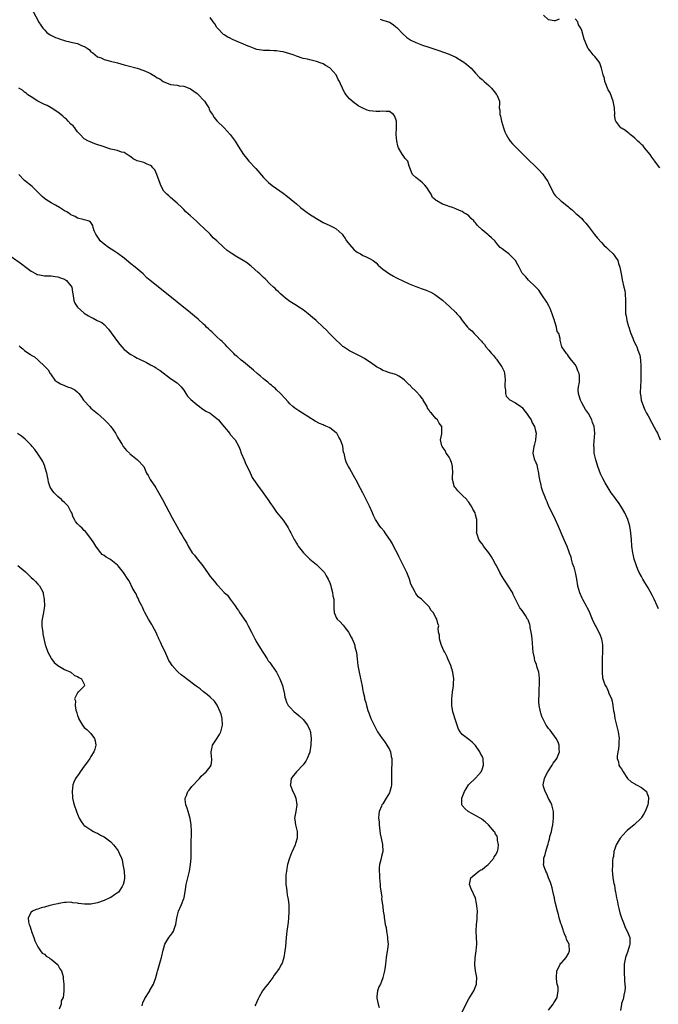
# Model space of a CAD drawing. Units: inches. Extents: x 2586000 to 2589000, y 1509000 to 1512000.
# Drawn here: x 2588294 to 2588486, y 1510385 to 1510682 of the extents above; entities that cross this region are included whole.
import ezdxf

# ---------------------------------------------------------------- set-up
doc = ezdxf.new("R2010")
doc.units = ezdxf.units.IN
doc.header["$MEASUREMENT"] = 0
doc.layers.add('LD25861509_10ft', color=63, linetype='Continuous')

msp = doc.modelspace()

# ---------------------------------------------------------------- linework, layer by layer
at = {"layer": 'LD25861509_10ft'}
for points, elevation in [([(2588297.07, 1510685), (2588299, 1510681.43), (2588299.24, 1510681), (2588299.9, 1510679.9), (2588300.53, 1510679), (2588301, 1510678.51), (2588301.76, 1510677.76), (2588302.76, 1510677), (2588302.92, 1510676.92), (2588304.28, 1510676.28), (2588305, 1510676.04), (2588305.73, 1510675.73), (2588307, 1510675.35), (2588307.26, 1510675.26), (2588308.29, 1510675), (2588309, 1510674.86), (2588311, 1510674.38), (2588312.19, 1510673.81), (2588313, 1510673.52), (2588313.86, 1510673), (2588314.54, 1510672.54), (2588315, 1510671.96), (2588315.62, 1510671.62), (2588316.28, 1510671), (2588317, 1510670.42), (2588318.08, 1510670.08), (2588319, 1510669.57), (2588320.93, 1510669.07), (2588323, 1510668.56), (2588325, 1510668.03), (2588325.8, 1510667.8), (2588329, 1510666.97), (2588331, 1510666.32), (2588332.34, 1510665.66), (2588333, 1510665.37), (2588334.48, 1510664.48), (2588335, 1510664.11), (2588335.74, 1510663.74), (2588336.77, 1510663), (2588337, 1510662.86), (2588337.25, 1510662.75), (2588339, 1510662.08), (2588340.04, 1510661.96), (2588341, 1510661.83), (2588341.66, 1510661.66), (2588343, 1510661.6), (2588344.83, 1510660.83), (2588345, 1510660.79), (2588346.02, 1510660.02), (2588347, 1510659.38), (2588347.2, 1510659.2), (2588347.4, 1510659), (2588349, 1510657.3), (2588349.25, 1510657), (2588349.95, 1510655.95), (2588350.52, 1510655), (2588350.66, 1510654.66), (2588351, 1510653.97), (2588351.65, 1510653), (2588352.13, 1510652.13), (2588353, 1510651.1), (2588355.14, 1510649), (2588356.98, 1510647), (2588358.46, 1510645), (2588359.44, 1510643.44), (2588361.02, 1510641), (2588361.89, 1510639.89), (2588362.62, 1510639), (2588364.71, 1510636.71), (2588367, 1510634.02), (2588368.02, 1510633), (2588368.53, 1510632.53), (2588369.67, 1510631.67), (2588371, 1510630.75), (2588373, 1510629.32), (2588374.32, 1510628.32), (2588375.43, 1510627.43), (2588377, 1510626.09), (2588378.23, 1510625), (2588379.83, 1510623.83), (2588380.93, 1510623), (2588383, 1510621.69), (2588385, 1510620.5), (2588387, 1510619.55), (2588388.27, 1510619), (2588389, 1510618.59), (2588390.75, 1510617), (2588391, 1510616.72), (2588391.65, 1510615.65), (2588392.11, 1510615), (2588393, 1510613.86), (2588394.31, 1510612.31), (2588395, 1510611.76), (2588395.45, 1510611.45), (2588396.32, 1510611), (2588397, 1510610.58), (2588397.8, 1510610.2), (2588399, 1510609.68), (2588400.1, 1510609), (2588401, 1510608.29), (2588401.62, 1510607.62), (2588402.31, 1510607), (2588403, 1510606.47), (2588405.02, 1510605.02), (2588406.28, 1510604.28), (2588407, 1510603.94), (2588407.6, 1510603.6), (2588408.81, 1510603), (2588411, 1510602.01), (2588413, 1510601.2), (2588413.57, 1510601), (2588414.6, 1510600.6), (2588416.07, 1510600.07), (2588417, 1510599.7), (2588417.49, 1510599.49), (2588418.42, 1510599), (2588419, 1510598.62), (2588421.05, 1510597.05), (2588422.08, 1510596.08), (2588423.17, 1510595.17), (2588425, 1510593.41), (2588425.39, 1510593), (2588426.13, 1510592.13), (2588426.91, 1510591), (2588428.55, 1510589), (2588429, 1510588.54), (2588429.88, 1510587.88), (2588430.62, 1510587), (2588431, 1510586.61), (2588432.74, 1510584.74), (2588433, 1510584.39), (2588433.68, 1510583.68), (2588434.08, 1510583), (2588435, 1510581.97), (2588435.79, 1510581), (2588436.39, 1510580.39), (2588437, 1510579.58), (2588437.32, 1510579.32), (2588437.5, 1510579), (2588438.65, 1510577.35), (2588438.91, 1510577), (2588439, 1510576.8), (2588439.61, 1510575.61), (2588439.74, 1510575), (2588439.78, 1510574.22), (2588439.91, 1510573), (2588439.81, 1510571.81), (2588439.82, 1510571), (2588440.03, 1510569.97), (2588439.98, 1510569), (2588440.18, 1510568.18), (2588441, 1510567.32), (2588441.13, 1510567.13), (2588443, 1510566.12), (2588444.63, 1510565), (2588444.83, 1510564.83), (2588445, 1510564.72), (2588445.72, 1510563.72), (2588446.34, 1510563), (2588447, 1510562.15), (2588447.72, 1510561), (2588448.08, 1510560.08), (2588448.79, 1510559), (2588449, 1510558.12), (2588449.22, 1510557), (2588449.09, 1510555.09), (2588449.1, 1510554.9), (2588448.66, 1510553.34), (2588448.52, 1510553), (2588448.25, 1510551), (2588448.69, 1510549.31), (2588448.79, 1510549), (2588448.86, 1510548.86), (2588449.44, 1510547.44), (2588449.66, 1510546.34), (2588449.99, 1510545), (2588450.1, 1510544.1), (2588450.3, 1510543), (2588450.7, 1510541.3), (2588450.77, 1510540.77), (2588451.25, 1510539.25), (2588451.39, 1510539), (2588451.65, 1510538.35), (2588452.15, 1510537), (2588452.44, 1510536.44), (2588452.98, 1510535), (2588453.7, 1510533.7), (2588453.95, 1510533), (2588454.35, 1510532.35), (2588455, 1510531.03), (2588455.92, 1510529), (2588456.25, 1510528.25), (2588457, 1510526.33), (2588457.62, 1510525), (2588458.02, 1510524.03), (2588458.5, 1510523), (2588459, 1510521.54), (2588459.24, 1510521), (2588459.74, 1510519.73), (2588459.85, 1510519), (2588460.16, 1510517.84), (2588460.59, 1510516.59), (2588461.02, 1510515.02), (2588461.42, 1510513), (2588461.76, 1510511), (2588462.32, 1510509), (2588463, 1510507.42), (2588463.15, 1510507.15), (2588463.2, 1510507), (2588464.32, 1510505), (2588464.58, 1510504.58), (2588465.24, 1510503.24), (2588465.51, 1510502.49), (2588466.14, 1510501), (2588467.09, 1510499.09), (2588467.23, 1510498.77), (2588468.48, 1510496.48), (2588468.94, 1510495), (2588469.25, 1510493.25), (2588469.27, 1510493), (2588469.28, 1510491.28), (2588469.3, 1510491), (2588469.19, 1510489.19), (2588469.21, 1510489), (2588469.12, 1510487.12), (2588469.14, 1510487), (2588469.14, 1510485.14), (2588469.17, 1510485), (2588469.3, 1510483.3), (2588469.61, 1510482.39), (2588470.03, 1510481), (2588470.43, 1510480.43), (2588471.07, 1510479.07), (2588471.11, 1510478.89), (2588471.94, 1510477), (2588472.23, 1510476.23), (2588472.42, 1510475), (2588472.63, 1510473.37), (2588472.74, 1510472.74), (2588473, 1510471), (2588473.81, 1510467.81), (2588473.98, 1510467), (2588474.26, 1510465), (2588474.23, 1510464.23), (2588474.23, 1510463), (2588474.13, 1510461.87), (2588473.92, 1510461), (2588473.7, 1510459.7), (2588473.71, 1510459), (2588474.06, 1510457.94), (2588474.23, 1510457), (2588474.51, 1510456.51), (2588475, 1510455.82), (2588475.46, 1510455), (2588476.85, 1510453), (2588477.93, 1510451.93), (2588479, 1510451.3), (2588479.17, 1510451.17), (2588479.55, 1510451), (2588481, 1510450.21), (2588482.5, 1510449), (2588482.68, 1510448.68), (2588483, 1510447.65), (2588483.13, 1510447.13), (2588483.15, 1510447), (2588483, 1510445.73), (2588482.89, 1510445), (2588482.14, 1510443), (2588481.72, 1510442.28), (2588481, 1510441.16), (2588480.88, 1510441), (2588478.78, 1510439), (2588476.72, 1510437.28), (2588476.44, 1510437), (2588474.63, 1510435), (2588474, 1510434), (2588473.4, 1510433), (2588473, 1510431.73), (2588472.73, 1510431), (2588472.54, 1510429.46), (2588472.43, 1510429), (2588472.33, 1510428.33), (2588472.24, 1510427), (2588472.16, 1510425), (2588472.33, 1510424.33), (2588472.42, 1510423), (2588472.72, 1510421.28), (2588472.85, 1510420.85), (2588473, 1510419.8), (2588473.13, 1510419.13), (2588473.15, 1510418.85), (2588473.47, 1510417), (2588473.78, 1510415.78), (2588473.88, 1510415), (2588474.17, 1510413.83), (2588474.51, 1510412.51), (2588475.04, 1510411), (2588475.81, 1510409), (2588476.09, 1510408.09), (2588476.7, 1510407), (2588477.48, 1510405), (2588477.53, 1510403.53), (2588477.53, 1510403), (2588477.38, 1510402.62), (2588476.94, 1510400.94), (2588476.21, 1510399), (2588475.98, 1510398.02), (2588475.85, 1510397), (2588475.82, 1510395.82), (2588475.76, 1510395), (2588475.88, 1510391.88), (2588476, 1510391), (2588476.11, 1510389.89), (2588476.05, 1510389), (2588475.72, 1510387.72), (2588475.62, 1510387), (2588475.5, 1510386.5), (2588475, 1510385.18), (2588474.95, 1510385), (2588474.7, 1510383)], 8630), ([(2588486.12, 1510504.12), (2588485.75, 1510505), (2588484.8, 1510507), (2588484.2, 1510508.2), (2588483, 1510510.45), (2588482.06, 1510512.06), (2588481.46, 1510513), (2588481, 1510513.8), (2588480.34, 1510515), (2588479.92, 1510515.92), (2588479.47, 1510517), (2588478.83, 1510519), (2588478.52, 1510520.52), (2588478.4, 1510521), (2588478.13, 1510523), (2588477.98, 1510525), (2588477.88, 1510525.88), (2588477.82, 1510527), (2588477.68, 1510527.68), (2588477.53, 1510529), (2588476.94, 1510531), (2588476.02, 1510533), (2588475, 1510534.7), (2588474.12, 1510536.12), (2588473.37, 1510537), (2588473, 1510537.59), (2588471.93, 1510539), (2588471.58, 1510539.58), (2588470.66, 1510541), (2588470.05, 1510542.05), (2588469.33, 1510543.33), (2588468.71, 1510544.71), (2588467.85, 1510547), (2588467.67, 1510547.67), (2588467.24, 1510549), (2588467, 1510550.14), (2588466.8, 1510551), (2588466.72, 1510552.72), (2588466.65, 1510553), (2588466.65, 1510553.35), (2588466.98, 1510557.02), (2588466.75, 1510559), (2588466.27, 1510560.27), (2588466.04, 1510561), (2588465, 1510562.92), (2588464.15, 1510564.15), (2588463.59, 1510565), (2588463, 1510566.2), (2588462.72, 1510566.72), (2588462.59, 1510567), (2588462.27, 1510568.27), (2588462.07, 1510569), (2588461.98, 1510570.02), (2588462.05, 1510571), (2588462.34, 1510572.34), (2588462.31, 1510573), (2588462.33, 1510574.33), (2588462.23, 1510575), (2588461.79, 1510575.79), (2588461.38, 1510577), (2588461, 1510577.67), (2588459.92, 1510579), (2588459.47, 1510579.47), (2588459, 1510580.23), (2588458.67, 1510580.67), (2588458.38, 1510581), (2588456.97, 1510583), (2588456.65, 1510584.65), (2588456.54, 1510585), (2588456.48, 1510585.52), (2588456.09, 1510587), (2588455.64, 1510587.64), (2588455.42, 1510589), (2588455, 1510590.21), (2588454.83, 1510590.83), (2588454.8, 1510591), (2588454.32, 1510592.32), (2588454.12, 1510593), (2588453.47, 1510594.53), (2588453.2, 1510595.2), (2588452.5, 1510596.5), (2588451, 1510598.74), (2588450.78, 1510599), (2588450.06, 1510600.06), (2588449.15, 1510601), (2588449, 1510601.18), (2588447.05, 1510603.05), (2588447, 1510603.09), (2588446.12, 1510604.12), (2588445.2, 1510605), (2588445.11, 1510605.11), (2588445, 1510605.26), (2588444.11, 1510607), (2588443.75, 1510607.75), (2588442.99, 1510608.99), (2588441, 1510611), (2588439.87, 1510611.87), (2588439, 1510612.59), (2588438.75, 1510612.75), (2588438.44, 1510613), (2588437.75, 1510613.75), (2588436.76, 1510615), (2588435.82, 1510615.82), (2588435, 1510616.62), (2588434.8, 1510616.8), (2588433, 1510618.31), (2588431.59, 1510619.59), (2588431, 1510620.43), (2588430.71, 1510620.71), (2588430.47, 1510621), (2588429.69, 1510621.69), (2588429, 1510622.45), (2588428.21, 1510623), (2588427.44, 1510623.44), (2588427, 1510623.76), (2588426.12, 1510624.12), (2588425, 1510624.63), (2588424.01, 1510625), (2588423, 1510625.32), (2588422.48, 1510625.52), (2588421, 1510626.01), (2588419.33, 1510627), (2588419.11, 1510627.11), (2588419, 1510627.21), (2588418.04, 1510628.04), (2588417.59, 1510629), (2588417, 1510629.94), (2588416.28, 1510631), (2588415.72, 1510631.72), (2588415, 1510632.48), (2588414.24, 1510633), (2588413, 1510634.05), (2588411.94, 1510635), (2588411.7, 1510635.7), (2588411.16, 1510637), (2588411, 1510637.47), (2588410.56, 1510639), (2588409.79, 1510639.79), (2588408.96, 1510640.96), (2588408.89, 1510641.11), (2588407.78, 1510643), (2588407.55, 1510643.55), (2588407.25, 1510645), (2588407.09, 1510647), (2588407.17, 1510649), (2588407.16, 1510650.84), (2588407.18, 1510651), (2588407, 1510651.64), (2588406.58, 1510652.58), (2588406.25, 1510653), (2588405, 1510653.96), (2588404.06, 1510653.94), (2588403, 1510654.08), (2588402.09, 1510653.91), (2588401, 1510653.91), (2588400, 1510654), (2588399, 1510654.16), (2588398.35, 1510654.35), (2588397, 1510654.92), (2588395.63, 1510655.63), (2588395, 1510656.13), (2588394.46, 1510656.46), (2588393, 1510657.8), (2588391.99, 1510659), (2588391.55, 1510659.55), (2588391, 1510660.62), (2588390.82, 1510661), (2588390.26, 1510662.26), (2588389.97, 1510663), (2588389.59, 1510663.59), (2588388.91, 1510665), (2588387.11, 1510667), (2588387, 1510667.08), (2588385.78, 1510667.78), (2588385, 1510668.27), (2588384.46, 1510668.46), (2588383, 1510669.05), (2588381.4, 1510669.4), (2588381, 1510669.52), (2588380.32, 1510669.68), (2588379, 1510669.95), (2588377, 1510670.59), (2588375.96, 1510671), (2588375, 1510671.34), (2588373, 1510671.91), (2588372.04, 1510672.04), (2588371, 1510672.24), (2588370.22, 1510672.22), (2588369, 1510672.33), (2588368.3, 1510672.3), (2588367, 1510672.31), (2588366.45, 1510672.45), (2588365, 1510672.61), (2588364.76, 1510672.76), (2588364, 1510673), (2588363, 1510673.37), (2588362.38, 1510673.62), (2588361, 1510674.27), (2588359.06, 1510675), (2588357.65, 1510675.65), (2588357, 1510675.99), (2588356.32, 1510676.32), (2588355.21, 1510677), (2588355, 1510677.18), (2588353.15, 1510679), (2588353, 1510679.29), (2588352.36, 1510680.36), (2588351.89, 1510681), (2588351, 1510682.25)], 8620), ([(2588402.27, 1510681.73), (2588403, 1510681.5), (2588405, 1510680.83), (2588406.11, 1510680.11), (2588407, 1510679.47), (2588407.25, 1510679.25), (2588407.49, 1510679), (2588409, 1510677.39), (2588410.24, 1510676.24), (2588411.46, 1510675.46), (2588413, 1510674.71), (2588413.44, 1510674.56), (2588415, 1510673.94), (2588416.59, 1510673.41), (2588418.68, 1510672.68), (2588419, 1510672.58), (2588420.18, 1510672.18), (2588421, 1510671.94), (2588423, 1510671.23), (2588425, 1510670.26), (2588427, 1510669.13), (2588427.2, 1510669), (2588428.21, 1510668.21), (2588429, 1510667.64), (2588429.71, 1510667), (2588431, 1510665.51), (2588432.19, 1510664.19), (2588433, 1510663.54), (2588433.26, 1510663.26), (2588433.59, 1510663), (2588435, 1510661.79), (2588435.83, 1510661), (2588437, 1510659.41), (2588437.18, 1510659.18), (2588437.39, 1510659), (2588438.16, 1510657), (2588438.22, 1510656.22), (2588438.14, 1510655), (2588438.3, 1510654.3), (2588438.31, 1510653), (2588438.51, 1510652.51), (2588438.82, 1510651), (2588439.46, 1510649), (2588439.85, 1510647.85), (2588440.18, 1510647), (2588441, 1510645.61), (2588441.44, 1510645), (2588442.16, 1510644.16), (2588443.16, 1510643.16), (2588445.37, 1510641), (2588446.18, 1510640.18), (2588447, 1510639.41), (2588449, 1510637.44), (2588450.22, 1510636.22), (2588451.18, 1510635.18), (2588452.82, 1510632.82), (2588453, 1510632.41), (2588454.12, 1510630.12), (2588454.72, 1510629), (2588455, 1510628.63), (2588456.72, 1510627), (2588457, 1510626.81), (2588458.11, 1510625.89), (2588459, 1510625.18), (2588459.18, 1510625), (2588460.22, 1510624.22), (2588461, 1510623.44), (2588461.24, 1510623.24), (2588461.51, 1510623), (2588462.34, 1510622.34), (2588463, 1510621.65), (2588463.58, 1510621), (2588464.24, 1510620.24), (2588465, 1510619.29), (2588466.88, 1510616.88), (2588467.78, 1510615.78), (2588469, 1510614.42), (2588469.69, 1510613.69), (2588470.44, 1510613), (2588471, 1510612.43), (2588472.52, 1510611), (2588473, 1510610.32), (2588473.86, 1510609), (2588474.11, 1510608.11), (2588474.51, 1510607), (2588475, 1510604.53), (2588475.23, 1510603.23), (2588475.75, 1510601), (2588475.97, 1510599.97), (2588476.12, 1510599), (2588476.24, 1510597), (2588476.18, 1510596.18), (2588476.16, 1510595), (2588476.23, 1510593), (2588476.41, 1510592.41), (2588476.63, 1510591), (2588477.14, 1510589.14), (2588477.17, 1510589), (2588477.63, 1510587.63), (2588477.81, 1510587), (2588478.4, 1510585.6), (2588478.72, 1510584.72), (2588479.39, 1510583.39), (2588479.62, 1510583), (2588479.94, 1510582.06), (2588480.34, 1510581), (2588480.48, 1510580.48), (2588480.7, 1510579), (2588480.81, 1510577.19), (2588480.85, 1510576.85), (2588480.87, 1510575), (2588480.84, 1510573), (2588480.72, 1510571), (2588480.65, 1510569.35), (2588480.67, 1510569), (2588480.73, 1510568.73), (2588480.92, 1510567), (2588481.59, 1510565), (2588482.07, 1510564.07), (2588482.57, 1510563), (2588483, 1510562.26), (2588484.17, 1510560.17), (2588485.55, 1510557.55), (2588485.83, 1510557), (2588486.7, 1510555)], 8610), ([(2588456.2, 1510681.8), (2588455, 1510681.23), (2588454.7, 1510681.3), (2588453, 1510681.55), (2588451.49, 1510683)], 8600), ([(2588486.51, 1510637), (2588485.83, 1510637.83), (2588485, 1510638.98), (2588484.19, 1510640.19), (2588483.6, 1510641), (2588481.95, 1510643), (2588481.54, 1510643.54), (2588481, 1510644.01), (2588480.52, 1510644.52), (2588479.94, 1510645), (2588479, 1510645.92), (2588478.43, 1510646.43), (2588477.56, 1510647), (2588477.3, 1510647.3), (2588477, 1510647.5), (2588476.17, 1510648.17), (2588475, 1510648.89), (2588474.84, 1510649), (2588473.3, 1510651), (2588473.22, 1510651.22), (2588472.93, 1510652.93), (2588472.94, 1510653.06), (2588472.87, 1510655), (2588472.57, 1510656.57), (2588472.51, 1510657), (2588471.53, 1510659.53), (2588471, 1510660.45), (2588470.75, 1510661), (2588470.31, 1510662.31), (2588470, 1510663), (2588469.83, 1510663.83), (2588469.44, 1510665), (2588468.96, 1510667), (2588468.51, 1510668.51), (2588468.15, 1510669), (2588467, 1510670.46), (2588466.48, 1510671), (2588465.85, 1510671.85), (2588465, 1510672.79), (2588464.93, 1510672.93), (2588464.86, 1510673), (2588464.72, 1510673.28), (2588464.01, 1510675), (2588463.7, 1510675.7), (2588463, 1510678.31), (2588462.79, 1510678.8), (2588462.77, 1510679), (2588462.07, 1510680.07), (2588461.8, 1510681), (2588461, 1510681.86)], 8600), ([(2588453, 1510383.18), (2588454.41, 1510385), (2588454.61, 1510385.39), (2588455, 1510385.92), (2588455.64, 1510387), (2588455.69, 1510387.69), (2588455.93, 1510389), (2588455.87, 1510390.13), (2588455.64, 1510391), (2588455.49, 1510391.49), (2588455.41, 1510393), (2588455.53, 1510395), (2588456.13, 1510396.13), (2588456.51, 1510397), (2588456.72, 1510397.28), (2588457, 1510397.54), (2588457.69, 1510398.31), (2588458.29, 1510399), (2588459, 1510400.26), (2588459.33, 1510401), (2588459.19, 1510402.81), (2588459.18, 1510403), (2588458.44, 1510404.44), (2588458.27, 1510405), (2588457.84, 1510406.16), (2588457.47, 1510407), (2588457.37, 1510407.37), (2588456.88, 1510408.88), (2588456.73, 1510409.27), (2588456.21, 1510411), (2588455.99, 1510411.99), (2588455.65, 1510413), (2588455, 1510415.73), (2588454.77, 1510416.77), (2588454.75, 1510417), (2588454.69, 1510417.31), (2588454.31, 1510419), (2588454.05, 1510420.05), (2588453.76, 1510421), (2588453.61, 1510421.61), (2588453.01, 1510423), (2588452.49, 1510424.49), (2588452.15, 1510425), (2588451.64, 1510426.36), (2588451.5, 1510427), (2588451.55, 1510427.55), (2588451.62, 1510429), (2588451.99, 1510430.01), (2588452.21, 1510431), (2588452.66, 1510432.66), (2588452.85, 1510433.15), (2588453, 1510433.8), (2588453.3, 1510434.7), (2588453.43, 1510435.43), (2588453.88, 1510437), (2588454.09, 1510438.09), (2588454.31, 1510439), (2588454.54, 1510441), (2588454.51, 1510441.49), (2588454.47, 1510443), (2588454.21, 1510444.2), (2588453.96, 1510445), (2588453.68, 1510445.68), (2588453, 1510446.97), (2588452.34, 1510448.34), (2588451.93, 1510449), (2588451.47, 1510450.53), (2588451.35, 1510451), (2588451.74, 1510453), (2588452.19, 1510453.81), (2588452.77, 1510455), (2588454.09, 1510457), (2588454.44, 1510457.56), (2588455.3, 1510458.7), (2588455.5, 1510459), (2588456.31, 1510461), (2588456.24, 1510461.76), (2588456.21, 1510463), (2588455.91, 1510463.91), (2588455.29, 1510465), (2588453.51, 1510467.51), (2588453, 1510468.01), (2588452.59, 1510468.59), (2588452.32, 1510469), (2588451.23, 1510471), (2588451, 1510471.64), (2588450.67, 1510472.67), (2588450.55, 1510473), (2588450.17, 1510475), (2588450.09, 1510476.09), (2588450.09, 1510477), (2588450.16, 1510477.84), (2588450.16, 1510479), (2588450.21, 1510480.21), (2588450.27, 1510481), (2588450.26, 1510481.74), (2588450.29, 1510483), (2588450.19, 1510484.19), (2588450.03, 1510485), (2588449.56, 1510486.44), (2588449.32, 1510487.32), (2588449, 1510488.23), (2588448.75, 1510489), (2588448.72, 1510489.28), (2588448.41, 1510491), (2588448.27, 1510492.27), (2588448.19, 1510493.81), (2588448.04, 1510495), (2588447.91, 1510495.91), (2588447.79, 1510497), (2588447.5, 1510498.5), (2588447.43, 1510499), (2588447.35, 1510499.35), (2588446.81, 1510500.81), (2588446.7, 1510501), (2588446.06, 1510502.06), (2588445, 1510503.59), (2588444.36, 1510504.36), (2588444, 1510505), (2588443.03, 1510507), (2588442.38, 1510508.38), (2588442.12, 1510509), (2588440.87, 1510511), (2588440.1, 1510512.1), (2588439.52, 1510513), (2588439, 1510513.85), (2588438.32, 1510515), (2588437.89, 1510515.89), (2588437.29, 1510517), (2588437.2, 1510517.2), (2588437, 1510517.54), (2588436.21, 1510519), (2588435.75, 1510519.75), (2588435, 1510520.91), (2588433.41, 1510523), (2588433.26, 1510523.26), (2588433, 1510523.63), (2588432.39, 1510524.39), (2588431.98, 1510525), (2588431.44, 1510526.56), (2588431.3, 1510527), (2588431.33, 1510527.33), (2588431.36, 1510531), (2588431.25, 1510531.25), (2588431, 1510532.38), (2588430.83, 1510533), (2588430.16, 1510534.16), (2588429.79, 1510535), (2588429.45, 1510535.45), (2588429, 1510536.17), (2588428.61, 1510536.61), (2588428.32, 1510537), (2588427, 1510538.33), (2588425.62, 1510539.62), (2588425, 1510540.42), (2588424.73, 1510540.73), (2588424.57, 1510541), (2588424.48, 1510541.52), (2588424.04, 1510543), (2588424.05, 1510544.05), (2588424.14, 1510545), (2588424.08, 1510547), (2588423.86, 1510547.86), (2588423.42, 1510549), (2588423, 1510549.76), (2588422.53, 1510550.53), (2588422.14, 1510551), (2588421.8, 1510551.8), (2588420.89, 1510553), (2588420.84, 1510553.16), (2588420.45, 1510555), (2588420.79, 1510556.79), (2588420.82, 1510559), (2588419.99, 1510559.99), (2588419.51, 1510561), (2588419, 1510561.45), (2588417.68, 1510563), (2588417.34, 1510563.34), (2588417, 1510563.95), (2588416.53, 1510564.53), (2588416.36, 1510565), (2588415.23, 1510567), (2588415.16, 1510567.16), (2588415, 1510567.4), (2588414.29, 1510568.29), (2588413, 1510569.7), (2588411.62, 1510571), (2588411.34, 1510571.34), (2588411, 1510571.6), (2588410.31, 1510572.31), (2588409.58, 1510573), (2588409, 1510573.53), (2588407.83, 1510574.17), (2588407, 1510574.65), (2588405, 1510575.18), (2588403.71, 1510575.71), (2588403, 1510575.94), (2588402.36, 1510576.36), (2588401.15, 1510577), (2588400.68, 1510577.32), (2588399, 1510578.54), (2588398.22, 1510579), (2588397.52, 1510579.52), (2588396.23, 1510580.23), (2588395, 1510580.77), (2588394.54, 1510581), (2588393, 1510581.82), (2588391.18, 1510583), (2588391, 1510583.14), (2588390.05, 1510584.05), (2588388.91, 1510585), (2588386.97, 1510587), (2588386.02, 1510588.02), (2588385.03, 1510589), (2588382.94, 1510591), (2588381.87, 1510591.86), (2588380.56, 1510593), (2588379, 1510594.15), (2588377.74, 1510595), (2588377, 1510595.47), (2588376.04, 1510596.04), (2588375, 1510596.72), (2588373.7, 1510597.7), (2588373, 1510598.27), (2588372.19, 1510599), (2588371.58, 1510599.58), (2588371, 1510600.11), (2588370.57, 1510600.57), (2588370.08, 1510601), (2588369, 1510602.03), (2588367.5, 1510603.5), (2588367, 1510603.96), (2588366.49, 1510604.49), (2588365.92, 1510605), (2588365.46, 1510605.46), (2588363.33, 1510607.33), (2588363, 1510607.55), (2588362.19, 1510608.19), (2588360.93, 1510609), (2588359, 1510610.15), (2588357.26, 1510611.26), (2588356.09, 1510612.09), (2588355, 1510613.05), (2588352.95, 1510615), (2588351.91, 1510615.91), (2588351, 1510616.99), (2588349, 1510618.92), (2588347.85, 1510619.85), (2588347, 1510620.72), (2588346.84, 1510620.84), (2588345, 1510622.45), (2588343.67, 1510623.67), (2588343, 1510624.38), (2588342.39, 1510625), (2588341, 1510626.36), (2588339, 1510628.05), (2588338.51, 1510628.51), (2588337.9, 1510629), (2588337, 1510629.97), (2588336.38, 1510631), (2588335.96, 1510631.96), (2588335.61, 1510633), (2588334.89, 1510635), (2588334.31, 1510636.31), (2588333.64, 1510637), (2588333.4, 1510637.4), (2588333, 1510637.69), (2588331.93, 1510638.07), (2588331, 1510638.54), (2588329, 1510639.04), (2588327.7, 1510639.7), (2588327, 1510640.24), (2588326.54, 1510640.54), (2588325.92, 1510641), (2588325, 1510641.54), (2588324.27, 1510641.73), (2588323, 1510642.14), (2588321.53, 1510642.47), (2588321, 1510642.62), (2588319.82, 1510643), (2588319, 1510643.25), (2588316.2, 1510644.2), (2588314.77, 1510644.77), (2588314.32, 1510645), (2588313, 1510645.74), (2588311.72, 1510647), (2588311.38, 1510647.38), (2588311, 1510647.76), (2588310.51, 1510648.51), (2588310.12, 1510649), (2588309.65, 1510649.65), (2588309, 1510650.16), (2588308.19, 1510651), (2588307.67, 1510651.67), (2588307, 1510652.07), (2588306.57, 1510652.57), (2588305.94, 1510653), (2588305, 1510653.78), (2588302.99, 1510655), (2588301.77, 1510655.77), (2588301, 1510656.04), (2588300.37, 1510656.37), (2588298.99, 1510657), (2588297, 1510658.35), (2588296.02, 1510659), (2588295.5, 1510659.5), (2588295, 1510659.8), (2588294.35, 1510660.35), (2588293.28, 1510661)], 8640), ([(2588426.11, 1510381), (2588429, 1510386.52), (2588430.45, 1510389), (2588431.31, 1510391), (2588431.3, 1510391.3), (2588431.4, 1510393), (2588430.99, 1510395), (2588430.78, 1510396.79), (2588430.89, 1510398.89), (2588431.16, 1510401), (2588431.34, 1510403), (2588431.35, 1510403.35), (2588431.3, 1510405), (2588431.17, 1510406.83), (2588431.17, 1510407), (2588431.27, 1510409), (2588431.5, 1510410.5), (2588431.51, 1510411), (2588431.49, 1510411.49), (2588431.56, 1510413), (2588431.4, 1510414.6), (2588431.31, 1510415.31), (2588430.94, 1510416.94), (2588429.69, 1510419.69), (2588429.14, 1510421), (2588429.58, 1510423), (2588431.93, 1510425), (2588432.6, 1510425.4), (2588433, 1510425.58), (2588433.78, 1510426.22), (2588434.76, 1510427), (2588435, 1510427.22), (2588436.52, 1510429), (2588436.65, 1510429.35), (2588437, 1510429.88), (2588437.56, 1510431), (2588437.76, 1510431.76), (2588437.87, 1510433), (2588437.6, 1510434.4), (2588437.65, 1510435), (2588437.54, 1510435.54), (2588437, 1510436.23), (2588436.76, 1510436.76), (2588436.61, 1510437), (2588434.85, 1510439), (2588433.91, 1510439.91), (2588433, 1510440.61), (2588432.77, 1510440.77), (2588432.39, 1510441), (2588431, 1510441.83), (2588428.75, 1510443), (2588427.84, 1510443.84), (2588427, 1510444.8), (2588426.81, 1510445), (2588426.82, 1510447), (2588427.68, 1510449), (2588428.11, 1510449.89), (2588428.91, 1510451), (2588429, 1510451.12), (2588431, 1510453.03), (2588431.92, 1510454.08), (2588432.68, 1510455), (2588433, 1510455.63), (2588433.41, 1510457), (2588433.32, 1510458.68), (2588433.26, 1510459), (2588433.17, 1510459.18), (2588433, 1510459.64), (2588432.5, 1510460.5), (2588432.3, 1510461), (2588431, 1510462.9), (2588429.93, 1510463.93), (2588429, 1510464.72), (2588428.59, 1510465), (2588427, 1510466.23), (2588426.36, 1510467), (2588425.81, 1510467.81), (2588425, 1510470.21), (2588424.11, 1510473), (2588423.81, 1510475), (2588423.83, 1510477), (2588424.05, 1510479), (2588424.24, 1510480.24), (2588424.33, 1510481), (2588424.33, 1510481.67), (2588424.41, 1510483), (2588424.28, 1510484.28), (2588424.12, 1510485), (2588423.69, 1510486.31), (2588423.49, 1510487), (2588422.68, 1510489), (2588422.41, 1510489.59), (2588421.73, 1510491), (2588421.47, 1510491.47), (2588420.85, 1510492.85), (2588420.66, 1510493.34), (2588420.12, 1510495), (2588420.14, 1510496.14), (2588419.86, 1510497), (2588419.72, 1510498.28), (2588419.89, 1510499), (2588419.65, 1510499.65), (2588419.34, 1510501), (2588419, 1510501.47), (2588418.17, 1510503), (2588417.61, 1510503.61), (2588417, 1510504.64), (2588416.72, 1510505), (2588415, 1510506.7), (2588414.65, 1510507), (2588413.72, 1510507.72), (2588413, 1510508.71), (2588412.86, 1510508.86), (2588412.79, 1510509), (2588412.65, 1510509.35), (2588411.52, 1510511.52), (2588411.07, 1510513), (2588410.25, 1510515), (2588408.28, 1510519), (2588407.88, 1510519.88), (2588407.34, 1510521), (2588407, 1510521.67), (2588406.29, 1510523), (2588405.85, 1510523.85), (2588405.1, 1510525), (2588405.07, 1510525.07), (2588403.7, 1510527), (2588403.44, 1510527.44), (2588402.53, 1510528.53), (2588402.1, 1510529), (2588401, 1510530.67), (2588400.82, 1510531), (2588400.22, 1510532.22), (2588399.93, 1510533), (2588399.02, 1510535.02), (2588398.05, 1510537), (2588397.02, 1510539.02), (2588396.31, 1510540.31), (2588395, 1510542.89), (2588394.22, 1510544.22), (2588393, 1510546.48), (2588392.7, 1510547), (2588392.12, 1510548.12), (2588391.82, 1510549), (2588391.52, 1510550.48), (2588391.33, 1510551), (2588391.22, 1510551.22), (2588390.94, 1510553.06), (2588390.29, 1510555), (2588389.79, 1510555.79), (2588389.13, 1510557), (2588389, 1510557.15), (2588387, 1510558.62), (2588386.13, 1510559), (2588385.32, 1510559.32), (2588385, 1510559.48), (2588383.89, 1510559.89), (2588382.6, 1510560.6), (2588378.77, 1510563), (2588377.72, 1510563.72), (2588376.52, 1510564.52), (2588375.93, 1510565), (2588375, 1510565.85), (2588374.44, 1510566.44), (2588373.53, 1510567.53), (2588372.14, 1510569), (2588371, 1510570.1), (2588370.53, 1510570.53), (2588369.95, 1510571), (2588369.46, 1510571.46), (2588369, 1510571.8), (2588368.36, 1510572.36), (2588367.51, 1510573), (2588367, 1510573.42), (2588366.16, 1510574.17), (2588365.12, 1510575), (2588364.02, 1510576.02), (2588362.78, 1510577), (2588361, 1510578.47), (2588360.33, 1510579), (2588359, 1510580.17), (2588358.55, 1510580.55), (2588358.1, 1510581), (2588357, 1510582.16), (2588356.14, 1510583), (2588355.63, 1510583.63), (2588355, 1510584.2), (2588354.59, 1510584.59), (2588354.1, 1510585), (2588353, 1510586.03), (2588351.99, 1510587), (2588351.51, 1510587.51), (2588351, 1510587.93), (2588350.48, 1510588.48), (2588349.91, 1510589), (2588349.45, 1510589.45), (2588349, 1510589.83), (2588347.35, 1510591.35), (2588346.27, 1510592.27), (2588345, 1510593.31), (2588336.34, 1510600.34), (2588332.85, 1510603), (2588331.86, 1510603.86), (2588330.72, 1510605), (2588329, 1510606.49), (2588328.38, 1510607), (2588327, 1510608.07), (2588325, 1510609.7), (2588323.13, 1510611.14), (2588321.96, 1510611.96), (2588320.28, 1510613), (2588319, 1510613.96), (2588318.42, 1510614.42), (2588317.8, 1510615), (2588317.47, 1510615.47), (2588316.7, 1510616.7), (2588316.47, 1510617), (2588316.03, 1510617.97), (2588315.72, 1510619), (2588315.62, 1510619.62), (2588314.79, 1510620.79), (2588314.17, 1510621), (2588313, 1510621.31), (2588312.64, 1510621.36), (2588311, 1510621.82), (2588310.29, 1510622.29), (2588309, 1510622.81), (2588308.75, 1510623), (2588307.7, 1510623.7), (2588307, 1510624.05), (2588305.53, 1510625), (2588304.32, 1510625.68), (2588303, 1510626.4), (2588301.39, 1510627.39), (2588301, 1510627.68), (2588300.28, 1510628.28), (2588299.61, 1510629), (2588297.3, 1510631.3), (2588295, 1510633.11), (2588293.29, 1510635)], 8650), ([(2588291, 1510610.22), (2588294.04, 1510608.04), (2588295.37, 1510607), (2588297, 1510605.78), (2588298.48, 1510605), (2588298.83, 1510604.83), (2588299, 1510604.78), (2588300.49, 1510604.49), (2588301, 1510604.45), (2588302.38, 1510604.38), (2588303, 1510604.39), (2588304.22, 1510604.22), (2588305, 1510604.15), (2588305.82, 1510603.82), (2588307, 1510603.42), (2588307.66, 1510603), (2588309, 1510601.43), (2588309.29, 1510601), (2588309.5, 1510599.5), (2588309.59, 1510599), (2588309.71, 1510597.71), (2588309.84, 1510597), (2588310.2, 1510596.2), (2588310.94, 1510595), (2588311, 1510594.94), (2588313, 1510593.17), (2588313.23, 1510593), (2588314.32, 1510592.32), (2588315, 1510591.93), (2588315.64, 1510591.64), (2588316.93, 1510591), (2588318.33, 1510590.33), (2588319, 1510589.78), (2588320.36, 1510588.36), (2588323, 1510584.6), (2588323.71, 1510583.71), (2588324.31, 1510583), (2588325, 1510582.27), (2588325.69, 1510581.69), (2588326.56, 1510581), (2588327, 1510580.7), (2588328.1, 1510580.1), (2588329, 1510579.64), (2588329.44, 1510579.44), (2588330.28, 1510579), (2588331, 1510578.66), (2588331.74, 1510578.26), (2588333, 1510577.62), (2588334.15, 1510577), (2588334.68, 1510576.68), (2588335, 1510576.44), (2588335.86, 1510575.86), (2588339, 1510573.52), (2588339.78, 1510573), (2588340.48, 1510572.48), (2588341, 1510572.16), (2588342.19, 1510571), (2588343, 1510569.93), (2588343.63, 1510569), (2588344.11, 1510568.11), (2588345, 1510567.28), (2588345.11, 1510567.11), (2588347, 1510565.53), (2588347.76, 1510565), (2588348.43, 1510564.43), (2588349, 1510564.15), (2588349.66, 1510563.66), (2588351, 1510563), (2588353, 1510561.41), (2588353.43, 1510561), (2588354.17, 1510560.17), (2588356.86, 1510556.86), (2588357, 1510556.64), (2588358.53, 1510555), (2588359.65, 1510553), (2588360.01, 1510552.01), (2588360.33, 1510551), (2588361.17, 1510549), (2588361.68, 1510547.68), (2588362.14, 1510547), (2588363, 1510545.08), (2588363.67, 1510543.67), (2588364, 1510543), (2588365, 1510541.62), (2588365.39, 1510541), (2588366.14, 1510540.14), (2588368.67, 1510536.67), (2588369, 1510536.11), (2588369.46, 1510535.46), (2588369.73, 1510535), (2588371, 1510533.16), (2588372.01, 1510532.01), (2588373, 1510530.82), (2588374.19, 1510529), (2588374.49, 1510528.49), (2588375, 1510527.53), (2588375.25, 1510527), (2588376.29, 1510525), (2588376.55, 1510524.55), (2588377, 1510523.86), (2588377.32, 1510523.32), (2588377.54, 1510523), (2588379.07, 1510521), (2588380.01, 1510520.01), (2588381.04, 1510519), (2588383, 1510517.41), (2588384.28, 1510516.28), (2588385.27, 1510515.27), (2588385.46, 1510515), (2588385.99, 1510514.01), (2588386.58, 1510513), (2588387, 1510511.89), (2588387.31, 1510511), (2588387.45, 1510510.55), (2588387.88, 1510509), (2588388, 1510508), (2588388.23, 1510507), (2588388.3, 1510505.7), (2588388.26, 1510505), (2588388.23, 1510504.23), (2588388.32, 1510503), (2588389, 1510501.46), (2588389.24, 1510501), (2588390.19, 1510500.19), (2588391, 1510499.22), (2588391.11, 1510499.11), (2588391.66, 1510498.34), (2588392.7, 1510497), (2588393.52, 1510495.52), (2588393.78, 1510495), (2588394.34, 1510493.66), (2588394.59, 1510493), (2588394.63, 1510492.63), (2588395.06, 1510490.94), (2588395.26, 1510489), (2588395.5, 1510487), (2588395.87, 1510485), (2588396.75, 1510480.75), (2588397, 1510479.41), (2588397.09, 1510479), (2588397.47, 1510477.47), (2588397.55, 1510477), (2588397.89, 1510475.89), (2588398.07, 1510475), (2588398.53, 1510473.47), (2588398.76, 1510472.76), (2588399.46, 1510471), (2588400.39, 1510469), (2588400.62, 1510468.62), (2588401.45, 1510467), (2588402.87, 1510465), (2588403, 1510464.84), (2588403.77, 1510463.77), (2588404.27, 1510463), (2588405, 1510461.69), (2588405.32, 1510461), (2588405.59, 1510459.59), (2588405.71, 1510459), (2588405.71, 1510458.29), (2588405.6, 1510455), (2588405.68, 1510453), (2588405.64, 1510451.64), (2588405.63, 1510451), (2588405.53, 1510450.47), (2588405.16, 1510449), (2588405, 1510448.66), (2588404.01, 1510447), (2588403, 1510445.36), (2588402.83, 1510445.17), (2588402.73, 1510445), (2588402.58, 1510444.58), (2588401.91, 1510443), (2588401.79, 1510442.21), (2588401.75, 1510441), (2588401.88, 1510439.88), (2588401.9, 1510439), (2588402.24, 1510436.24), (2588402.52, 1510435), (2588402.92, 1510433.08), (2588402.99, 1510431), (2588402.59, 1510429.41), (2588402.51, 1510429), (2588402.43, 1510428.43), (2588402.06, 1510427), (2588401.93, 1510426.07), (2588401.95, 1510425), (2588402.04, 1510424.04), (2588402.04, 1510423), (2588402.23, 1510421), (2588402.25, 1510420.25), (2588402.69, 1510417.31), (2588402.66, 1510416.66), (2588402.91, 1510415), (2588403, 1510414.24), (2588403.18, 1510413), (2588403.44, 1510411.44), (2588403.48, 1510411), (2588403.49, 1510410.51), (2588403.78, 1510409), (2588404.04, 1510408.04), (2588404.11, 1510407), (2588404.3, 1510405.7), (2588404.44, 1510405), (2588404.47, 1510404.47), (2588404.59, 1510403), (2588404.46, 1510401.54), (2588404.05, 1510399), (2588403.84, 1510397), (2588403.62, 1510395.62), (2588403.54, 1510395), (2588403.05, 1510393), (2588403, 1510392.86), (2588402.28, 1510391), (2588401.86, 1510390.14), (2588401.45, 1510389), (2588401.25, 1510387.25), (2588401.19, 1510387), (2588401.22, 1510386.78), (2588401.63, 1510385), (2588401.94, 1510383.94)], 8660), ([(2588293.36, 1510583.36), (2588293.71, 1510583), (2588294.45, 1510582.45), (2588295, 1510581.95), (2588296.33, 1510581), (2588296.76, 1510580.76), (2588297, 1510580.55), (2588298.02, 1510580.02), (2588299, 1510579.08), (2588301.24, 1510577), (2588302.11, 1510576.11), (2588302.71, 1510575), (2588302.84, 1510574.84), (2588303, 1510574.55), (2588304.13, 1510573), (2588304.62, 1510572.62), (2588305, 1510572.34), (2588305.85, 1510571.85), (2588307, 1510571.39), (2588307.26, 1510571.26), (2588307.98, 1510571), (2588309, 1510570.66), (2588310.11, 1510570.11), (2588311, 1510569.41), (2588311.39, 1510569), (2588312.08, 1510568.08), (2588312.81, 1510567), (2588313, 1510566.75), (2588314.54, 1510565), (2588315, 1510564.58), (2588317, 1510562.9), (2588319, 1510561.13), (2588320.06, 1510560.06), (2588320.99, 1510559), (2588322.4, 1510557), (2588323, 1510555.82), (2588323.29, 1510555.29), (2588324.41, 1510553.59), (2588324.78, 1510553), (2588325.76, 1510551.76), (2588326.61, 1510551), (2588326.79, 1510550.79), (2588327, 1510550.57), (2588329.01, 1510549), (2588330.94, 1510547), (2588331.78, 1510545), (2588332.28, 1510544.28), (2588332.92, 1510543), (2588333.76, 1510541.76), (2588334.24, 1510541), (2588334.55, 1510540.55), (2588335, 1510539.83), (2588336.58, 1510537), (2588339.51, 1510531.51), (2588340.88, 1510529), (2588342.02, 1510527), (2588342.4, 1510526.4), (2588343.18, 1510525), (2588343.88, 1510523.88), (2588344.32, 1510523), (2588345.57, 1510521), (2588346.24, 1510520.24), (2588347, 1510519.19), (2588348.73, 1510517), (2588349.68, 1510515.68), (2588350.12, 1510515), (2588351, 1510513.78), (2588351.62, 1510513), (2588352.31, 1510512.31), (2588353, 1510511.37), (2588353.2, 1510511.2), (2588353.33, 1510511), (2588355.21, 1510509), (2588356.17, 1510508.17), (2588356.99, 1510507), (2588358.5, 1510505), (2588358.7, 1510504.7), (2588359, 1510504.21), (2588359.55, 1510503.55), (2588359.85, 1510503), (2588361, 1510501.28), (2588361.96, 1510499.96), (2588362.47, 1510499), (2588363.42, 1510497), (2588364.4, 1510495), (2588365, 1510493.93), (2588366.1, 1510492.1), (2588366.85, 1510491), (2588367, 1510490.74), (2588368.14, 1510489), (2588368.43, 1510488.43), (2588369, 1510487.86), (2588369.32, 1510487.32), (2588369.57, 1510487), (2588371, 1510485), (2588372, 1510483), (2588372.79, 1510481), (2588373.2, 1510479.2), (2588373.26, 1510479), (2588373.51, 1510477.51), (2588373.64, 1510477), (2588373.99, 1510475.99), (2588374.47, 1510475), (2588375, 1510474.41), (2588376.34, 1510473), (2588376.71, 1510472.71), (2588377, 1510472.57), (2588377.81, 1510471.81), (2588379, 1510470.77), (2588380.35, 1510469), (2588381, 1510467.56), (2588381.16, 1510467.16), (2588381.21, 1510467), (2588381.25, 1510466.75), (2588381.45, 1510465), (2588381.35, 1510463.35), (2588381.37, 1510463), (2588381.03, 1510461), (2588381, 1510460.89), (2588380.21, 1510459), (2588379.78, 1510458.22), (2588379, 1510457.1), (2588376.96, 1510455), (2588376.12, 1510453.88), (2588375.44, 1510453), (2588375.14, 1510451.14), (2588375.1, 1510451), (2588375.14, 1510450.86), (2588375.9, 1510449), (2588376.3, 1510448.3), (2588376.78, 1510447), (2588377.1, 1510445), (2588376.76, 1510443), (2588376.54, 1510441.46), (2588376.43, 1510441), (2588376.48, 1510440.48), (2588376.73, 1510439), (2588377.2, 1510437), (2588377.15, 1510435), (2588376.68, 1510433.32), (2588376.57, 1510433), (2588375.72, 1510431), (2588375.49, 1510430.52), (2588374.87, 1510429), (2588374.29, 1510427), (2588374.13, 1510425.87), (2588373.97, 1510425), (2588373.82, 1510423.82), (2588373.78, 1510423), (2588373.74, 1510421.74), (2588373.76, 1510421), (2588373.94, 1510419.94), (2588374.04, 1510419), (2588374.23, 1510417.77), (2588374.42, 1510417), (2588374.51, 1510416.51), (2588374.66, 1510415), (2588374.65, 1510414.65), (2588374.7, 1510413), (2588374.65, 1510412.65), (2588374.6, 1510411), (2588374.46, 1510409.54), (2588374.36, 1510409), (2588374.26, 1510408.26), (2588374.06, 1510407), (2588373.98, 1510405.98), (2588373.85, 1510405), (2588373.65, 1510402.35), (2588373.51, 1510401), (2588373.19, 1510399), (2588373, 1510398.35), (2588372.66, 1510397.34), (2588372.51, 1510397), (2588371.73, 1510395.73), (2588371.3, 1510395), (2588371, 1510394.58), (2588370.31, 1510393.69), (2588369.84, 1510393), (2588368.31, 1510391), (2588367.72, 1510390.28), (2588367, 1510389.34), (2588366.77, 1510389), (2588365.62, 1510387), (2588365.44, 1510386.56), (2588365, 1510385.65), (2588364.8, 1510385.2), (2588364.7, 1510385), (2588364.45, 1510384.45)], 8670), ([(2588330.47, 1510384.47), (2588330.6, 1510385), (2588330.69, 1510385.31), (2588331.3, 1510386.7), (2588331.46, 1510387), (2588332.37, 1510388.37), (2588332.74, 1510389), (2588332.82, 1510389.18), (2588333, 1510389.44), (2588333.86, 1510391), (2588334.57, 1510393), (2588335, 1510394.47), (2588335.1, 1510394.9), (2588335.21, 1510395.21), (2588336, 1510398), (2588336.33, 1510399), (2588336.82, 1510401.18), (2588337, 1510401.9), (2588337.3, 1510403), (2588338.46, 1510405), (2588339, 1510405.66), (2588339.59, 1510406.41), (2588339.92, 1510407), (2588340.42, 1510408.42), (2588340.66, 1510409), (2588340.94, 1510411), (2588341.38, 1510413), (2588342.28, 1510415), (2588343, 1510416.76), (2588343.08, 1510417), (2588343.5, 1510419.5), (2588343.71, 1510421), (2588344.7, 1510425), (2588345.08, 1510427.08), (2588345.23, 1510429), (2588345.2, 1510433), (2588345.33, 1510437), (2588345.28, 1510439), (2588344.95, 1510440.95), (2588344.33, 1510443), (2588344.05, 1510444.05), (2588343.64, 1510445), (2588343.42, 1510446.58), (2588343.43, 1510447), (2588343.8, 1510447.8), (2588344.28, 1510449), (2588344.59, 1510449.41), (2588345.48, 1510450.52), (2588345.9, 1510451), (2588347, 1510452.29), (2588347.72, 1510453), (2588348.3, 1510453.7), (2588349, 1510454.27), (2588349.73, 1510455), (2588351, 1510456.5), (2588351.27, 1510457), (2588351.49, 1510458.51), (2588351.5, 1510459), (2588351.4, 1510459.4), (2588351.28, 1510461), (2588351.6, 1510462.4), (2588351.65, 1510463), (2588352.85, 1510464.85), (2588353.77, 1510466.23), (2588354.15, 1510467), (2588354.6, 1510468.6), (2588354.73, 1510469), (2588354.63, 1510471), (2588354.32, 1510472.32), (2588354.03, 1510473), (2588353.03, 1510475.03), (2588352.23, 1510476.23), (2588351, 1510477.45), (2588350.21, 1510478.21), (2588349, 1510479.09), (2588347.95, 1510479.95), (2588347, 1510480.58), (2588346.77, 1510480.77), (2588343.8, 1510483), (2588343.37, 1510483.37), (2588342.24, 1510484.24), (2588341.31, 1510485), (2588341, 1510485.32), (2588339.48, 1510487), (2588339.29, 1510487.29), (2588339, 1510487.84), (2588338.55, 1510488.55), (2588337.31, 1510491.31), (2588336.64, 1510492.64), (2588335.98, 1510494.02), (2588335.53, 1510495), (2588335.38, 1510495.38), (2588335, 1510496.16), (2588334.75, 1510496.75), (2588334.18, 1510497.82), (2588333.6, 1510499), (2588333.38, 1510499.38), (2588332.38, 1510501), (2588331.26, 1510503), (2588331, 1510503.56), (2588330.57, 1510504.57), (2588330.33, 1510505), (2588329.6, 1510506.4), (2588329.35, 1510507), (2588329.28, 1510507.28), (2588329, 1510507.68), (2588328.61, 1510508.61), (2588328.34, 1510509), (2588327.48, 1510510.52), (2588327.18, 1510511.18), (2588327, 1510511.46), (2588326.52, 1510512.52), (2588326.18, 1510513), (2588324.86, 1510515), (2588324, 1510516), (2588323.22, 1510517), (2588323, 1510517.2), (2588321, 1510518.8), (2588320.72, 1510519), (2588319.64, 1510519.64), (2588319, 1510520.11), (2588318.45, 1510520.45), (2588317.99, 1510521), (2588317, 1510522.22), (2588316.46, 1510523), (2588315.93, 1510523.93), (2588315, 1510525.29), (2588313.63, 1510527), (2588313.37, 1510527.37), (2588313, 1510527.69), (2588312.35, 1510528.35), (2588311.62, 1510529), (2588311, 1510529.65), (2588310.37, 1510530.37), (2588310.08, 1510531), (2588309.67, 1510531.67), (2588309.26, 1510533), (2588309, 1510533.43), (2588308.14, 1510535), (2588307.59, 1510535.59), (2588307, 1510536.12), (2588306.57, 1510536.57), (2588306.12, 1510537), (2588305, 1510537.96), (2588303.91, 1510539), (2588303.51, 1510539.51), (2588302.73, 1510540.73), (2588302.61, 1510541), (2588302.26, 1510542.26), (2588302.08, 1510543), (2588301.94, 1510543.94), (2588301.67, 1510545), (2588301.14, 1510546.86), (2588301.11, 1510547.11), (2588300.52, 1510548.52), (2588300.16, 1510549), (2588299, 1510550.74), (2588298.07, 1510552.07), (2588297.33, 1510553), (2588297, 1510553.38), (2588295.39, 1510555), (2588295.18, 1510555.18), (2588294.06, 1510556.06), (2588292.9, 1510556.9)], 8680), ([(2588293, 1510517.11), (2588294.18, 1510516.18), (2588295.24, 1510515.24), (2588297, 1510513.57), (2588297.64, 1510513), (2588298.27, 1510512.27), (2588299, 1510511.54), (2588299.52, 1510511), (2588300.6, 1510509), (2588300.64, 1510508.63), (2588300.96, 1510507), (2588300.97, 1510505.03), (2588300.68, 1510503), (2588300.28, 1510501), (2588300.23, 1510500.23), (2588300.2, 1510499), (2588300.44, 1510497.56), (2588300.47, 1510497), (2588300.54, 1510496.54), (2588301.26, 1510493.26), (2588301.34, 1510493), (2588302.06, 1510491), (2588303, 1510489.18), (2588303.12, 1510489), (2588303.95, 1510487.95), (2588305, 1510486.97), (2588307, 1510485.8), (2588308.99, 1510485), (2588310.02, 1510484.02), (2588311, 1510483.71), (2588311.38, 1510483.38), (2588312.16, 1510483), (2588313, 1510481.39), (2588313.1, 1510481), (2588313, 1510480.73), (2588311.19, 1510479), (2588311.07, 1510478.93), (2588310.06, 1510477), (2588310.33, 1510476.33), (2588310.22, 1510475), (2588310.46, 1510473.54), (2588310.64, 1510473), (2588310.76, 1510472.76), (2588311, 1510471.9), (2588311.24, 1510471.24), (2588311.29, 1510471), (2588312.42, 1510469), (2588313, 1510468.31), (2588313.73, 1510467.73), (2588314.53, 1510467), (2588315, 1510466.52), (2588316.1, 1510465), (2588316.29, 1510464.29), (2588316.48, 1510463), (2588316.16, 1510461.84), (2588315.9, 1510461), (2588315, 1510459.59), (2588314.65, 1510459), (2588313.98, 1510458.02), (2588313, 1510456.64), (2588311.79, 1510455), (2588311.48, 1510454.51), (2588310.33, 1510453), (2588309.89, 1510451.89), (2588309.51, 1510451), (2588309.34, 1510449), (2588309.44, 1510447.44), (2588309.5, 1510447), (2588309.77, 1510445.77), (2588309.97, 1510445), (2588310.66, 1510443), (2588311, 1510442.16), (2588311.51, 1510441), (2588312.03, 1510440.03), (2588312.81, 1510439), (2588313, 1510438.81), (2588313.5, 1510438.5), (2588315, 1510437.46), (2588315.83, 1510437), (2588316.61, 1510436.61), (2588317, 1510436.46), (2588317.9, 1510435.9), (2588319, 1510435.37), (2588321, 1510433.91), (2588321.84, 1510433), (2588322.36, 1510432.36), (2588323.21, 1510431.21), (2588323.33, 1510431), (2588323.53, 1510430.47), (2588324.18, 1510429), (2588324.4, 1510428.4), (2588324.68, 1510427), (2588325.05, 1510425), (2588325.17, 1510423.17), (2588325.16, 1510423), (2588325, 1510422.12), (2588324.78, 1510421), (2588324.4, 1510420.4), (2588323.55, 1510419), (2588323.28, 1510418.72), (2588322.13, 1510417.87), (2588321, 1510417.14), (2588320.75, 1510417), (2588319, 1510416.2), (2588317, 1510415.49), (2588315, 1510415.1), (2588313.08, 1510415.08), (2588311.28, 1510415.28), (2588311, 1510415.37), (2588309.51, 1510415.51), (2588309, 1510415.68), (2588307.59, 1510415.59), (2588307, 1510415.63), (2588305.29, 1510415.29), (2588305, 1510415.24), (2588303.9, 1510415), (2588303.17, 1510414.83), (2588302.64, 1510414.64), (2588301, 1510414.22), (2588300, 1510414), (2588299, 1510413.62), (2588298.5, 1510413.5), (2588297.35, 1510413), (2588297, 1510412.64), (2588296.13, 1510411), (2588296.22, 1510409.78), (2588296.43, 1510409), (2588296.61, 1510408.61), (2588297, 1510407.24), (2588297.07, 1510407.07), (2588297.11, 1510406.89), (2588297.79, 1510405), (2588298.07, 1510404.07), (2588298.56, 1510403), (2588299, 1510402.19), (2588299.81, 1510401), (2588300.31, 1510400.31), (2588301, 1510400.01), (2588301.47, 1510399.47), (2588302.31, 1510399), (2588302.67, 1510398.67), (2588303, 1510398.55), (2588304.81, 1510397), (2588304.88, 1510396.88), (2588305, 1510396.77), (2588305.6, 1510395.6), (2588306.1, 1510395), (2588306.66, 1510393.34), (2588306.69, 1510393), (2588306.62, 1510392.62), (2588306.83, 1510391), (2588306.89, 1510389.11), (2588306.88, 1510389), (2588306.89, 1510388.89), (2588306.69, 1510387), (2588306.07, 1510385.93), (2588306.03, 1510385), (2588305.41, 1510383.41)], 8690)]:
    msp.add_lwpolyline(points, dxfattribs=dict(at, elevation=elevation))

doc.saveas('drawing.dxf')
